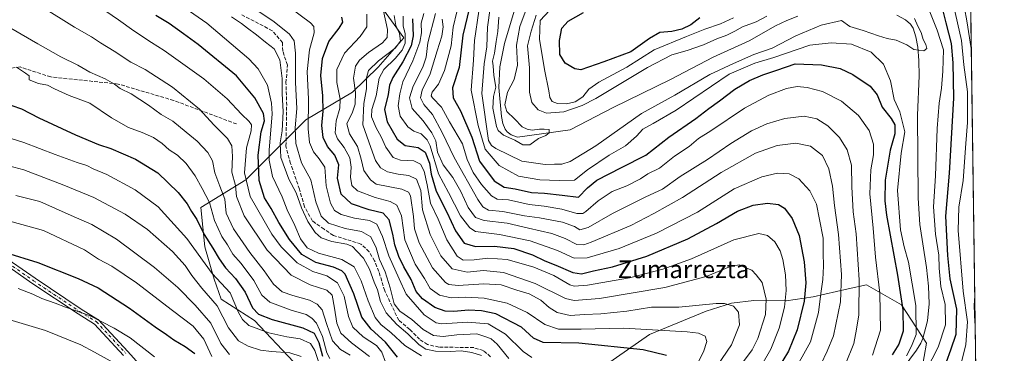
# Model space of a CAD drawing. Units: metres. Extents: x 593173 to 596594, y 4775337 to 4777698.
# Drawn here: x 596149 to 596594, y 4776295 to 4776446 of the extents above; entities that cross this region are included whole.
import ezdxf
from ezdxf.enums import TextEntityAlignment as Align

# ---------------------------------------------------------------- set-up
doc = ezdxf.new("R2010")
doc.units = ezdxf.units.M
doc.header["$MEASUREMENT"] = 0
doc.linetypes.add('DGN Style 3', pattern=[2.307223458686699, 1.648016756204785, -0.6592067024819142])
doc.linetypes.add('DGN Style 4', pattern=[2.6384748266838614, 1.318413404963828, -0.6592067024819142, 0.001648016756204785, -0.6592067024819142])
for name, color, linetype, lineweight in [('Arbolado forestal CxS', 92, 'Continuous', 0), ('Camino Cxs', 7, 'Continuous', 0), ('Camino eje', 30, 'DGN Style 4', 13), ('Comarca CxS', 21, 'Continuous', 0), ('Comunidad Autónoma CxS', 142, 'Continuous', 0), ('Corriente artificial lineal', 4, 'DGN Style 3', 13), ('Corriente natural lineal', 142, 'Continuous', 13), ('Curva de nivel maestra', 30, 'Continuous', 30), ('Curva de nivel normal', 30, 'Continuous', 0), ('Municipio CxS', 4, 'Continuous', 0), ('Provincia CxS', 1, 'Continuous', 0), ('Senda', 7, 'DGN Style 3', 0), ('Texto cartográfico', 7, 'Continuous', 0)]:
    doc.layers.add(name, color=color, linetype=linetype, lineweight=lineweight)
doc.styles.add('Style-Arial', font='txt')

# ---------------------------------------------------------------- blocks, each defined once
blk = doc.blocks.new('*U15')
at = {"layer": 'Camino Cxs', "color": 7, "linetype": 'Continuous', "lineweight": 0}
for points in [[(596140.2182999998, 4776340.337300001, 498.545299999998), (596156.4139, 4776329.099300001, 493.5400999999983), (596177.2175000003, 4776315.2303, 492.1420000000071), (596184.8015000002, 4776310.6141, 492.7492999999959), (596184.9612999996, 4776310.499500001, 492.6386000000057), (596185.0780999997, 4776310.388300001, 492.5267000000022), (596198.3063000003, 4776296.144500001, 500.1110999999946), (596225.1514999997, 4776266.1415, 500.6484999999957)], [(596196.3849, 4776294.392899999, 500.6425000000018), (596183.2955, 4776308.4869, 490.1046999999963), (596175.8428999997, 4776313.0233, 489.8469999999944), (596175.7975000005, 4776313.052100001, 489.8337000000029), (596154.9515000005, 4776326.9495, 494.1358000000037), (596138.7893000003, 4776338.164100001, 498.4124000000011)]]:
    blk.add_polyline3d(points, dxfattribs=at)

msp = doc.modelspace()

# ---------------------------------------------------------------- linework, layer by layer
at = {"layer": 'Arbolado forestal CxS', "color": 92, "linetype": 'Continuous', "lineweight": 0, "extrusion": (0.001391567517031159, -0.09791834838573871, 0.9951934789724333), "elevation": -466484.828640855, "flags": 128}
msp.add_lwpolyline([(664392.1704165373, 4744651.716076371), (664392.1704165374, 4744417.544595999)], dxfattribs=at)
at = {"layer": 'Arbolado forestal CxS', "color": 92, "linetype": 'Continuous', "lineweight": 0}
for points in [[(596577.7775999998, 4776514.636700001, 406.4805999999954), (596581.4653000003, 4776255.155200001, 369.7817000000068)], [(596300.5314999997, 4776468.301100001, 386.3151999999973), (596322.8400999998, 4776437.428500001, 382.1088000000018), (596311.2418999998, 4776424.2235, 385.2333000000072), (596299.6741000004, 4776412.929099999, 391.1836000000039), (596278.5938999997, 4776400.494700001, 407.1260000000038), (596251.5919000005, 4776373.503500001, 430.2932000000001), (596231.1442999998, 4776361.0613, 447.5194000000047), (596233.0421000002, 4776343.352499999, 451.8592999999965), (596237.2887000004, 4776328.6843, 454.8815999999933), (596240.3431000002, 4776319.750499999, 457.7832000000053), (596255.4436999997, 4776310.054500001, 451.9640000000073), (596272.9647000004, 4776291.431500001, 461.4755000000005)], [(596272.9647000004, 4776291.431500001, 461.4755000000005), (596255.4436999997, 4776310.054500001, 451.9640000000073), (596240.3431000002, 4776319.750499999, 457.7832000000053), (596237.2887000004, 4776328.6843, 454.8815999999933), (596233.0421000002, 4776343.352499999, 451.8592999999965), (596231.1442999998, 4776361.0613, 447.5194000000047), (596251.5919000005, 4776373.503500001, 430.2932000000001), (596278.5938999997, 4776400.494700001, 407.1260000000038), (596299.6741000004, 4776412.929099999, 391.1836000000039), (596311.2418999998, 4776424.2235, 385.2333000000072), (596322.8400999998, 4776437.428500001, 382.1088000000018), (596300.5314999997, 4776468.301100001, 386.3151999999973)], [(596300.5314999997, 4776468.301100001, 386.3151999999973), (596322.8400999998, 4776437.428500001, 382.1088000000018), (596311.2418999998, 4776424.2235, 385.2333000000072), (596299.6741000004, 4776412.929099999, 391.1836000000039), (596278.5938999997, 4776400.494700001, 407.1260000000038), (596251.5919000005, 4776373.503500001, 430.2932000000001), (596231.1442999998, 4776361.0613, 447.5194000000047), (596233.0421000002, 4776343.352499999, 451.8592999999965), (596237.2887000004, 4776328.6843, 454.8815999999933), (596240.3431000002, 4776319.750499999, 457.7832000000053), (596255.4436999997, 4776310.054500001, 451.9640000000073), (596272.9647000004, 4776291.431500001, 461.4755000000005), (596281.0267000003, 4776277.358700001, 466.655899999998), (596280.8857000005, 4776264.691299999, 473.1144000000059), (596278.8258999997, 4776255.128500001, 478.5543999999937)], [(596300.5314999997, 4776468.301100001, 386.3151999999973), (596322.8400999998, 4776437.428500001, 382.1088000000018), (596311.2418999998, 4776424.2235, 385.2333000000072), (596299.6741000004, 4776412.929099999, 391.1836000000039), (596278.5938999997, 4776400.494700001, 407.1260000000038), (596251.5919000005, 4776373.503500001, 430.2932000000001), (596231.1442999998, 4776361.0613, 447.5194000000047), (596233.0421000002, 4776343.352499999, 451.8592999999965), (596237.2887000004, 4776328.6843, 454.8815999999933), (596240.3431000002, 4776319.750499999, 457.7832000000053), (596255.4436999997, 4776310.054500001, 451.9640000000073), (596272.9647000004, 4776291.431500001, 461.4755000000005), (596281.0267000003, 4776277.358700001, 466.655899999998), (596280.8857000005, 4776264.691299999, 473.1144000000059), (596278.8258999997, 4776255.128500001, 478.5543999999937)], [(596549.3066999996, 4776278.803099999, 343.6781000000047), (596556.5865000002, 4776287.8123, 343.1284000000014), (596558.6514999997, 4776299.871300001, 343.0148999999947), (596547.4590999996, 4776317.155099999, 350.4584999999934), (596531.7149, 4776326.222100001, 358.7146000000066), (596523.3855, 4776324.338500001, 363.6549999999988), (596507.5264999997, 4776320.7545, 373.1462000000029), (596495.4457, 4776318.974500001, 380.5776999999944), (596480.8510999996, 4776319.1273, 387.1377000000066), (596470.6819000002, 4776317.963099999, 389.2030999999988), (596459.2100999998, 4776314.2689, 390.4844000000012), (596433.6848999998, 4776303.728700001, 395.6493999999948), (596413.8278999999, 4776289.949899999, 404.9302000000025), (596399.0220999997, 4776274.209899999, 414.8393999999971), (596382.3799000002, 4776263.577500001, 422.9287999999942), (596361.9556999998, 4776254.889900001, 431.5801999999967), (596347.9885, 4776254.4013, 437.0264000000025), (596322.7770999996, 4776267.382900001, 447.5446999999986), (596306.9309, 4776268.8213, 449.5671000000002), (596278.8258999997, 4776255.128500001, 478.5543999999937)], [(596413.8278999999, 4776289.949899999, 404.9302000000025), (596433.6848999998, 4776303.728700001, 395.6493999999948), (596459.2100999998, 4776314.2689, 390.4844000000012), (596470.6819000002, 4776317.963099999, 389.2030999999988), (596480.8510999996, 4776319.1273, 387.1377000000066), (596495.4457, 4776318.974500001, 380.5776999999944), (596507.5264999997, 4776320.7545, 373.1462000000029), (596523.3855, 4776324.338500001, 363.6549999999988), (596531.7149, 4776326.222100001, 358.7146000000066), (596547.4590999996, 4776317.155099999, 350.4584999999934), (596558.6514999997, 4776299.871300001, 343.0148999999947), (596556.5865000002, 4776287.8123, 343.1284000000014)], [(596556.5865000002, 4776287.8123, 343.1284000000014), (596558.6514999997, 4776299.871300001, 343.0148999999947), (596547.4590999996, 4776317.155099999, 350.4584999999934), (596531.7149, 4776326.222100001, 358.7146000000066), (596523.3855, 4776324.338500001, 363.6549999999988), (596507.5264999997, 4776320.7545, 373.1462000000029), (596495.4457, 4776318.974500001, 380.5776999999944), (596480.8510999996, 4776319.1273, 387.1377000000066), (596470.6819000002, 4776317.963099999, 389.2030999999988), (596459.2100999998, 4776314.2689, 390.4844000000012), (596433.6848999998, 4776303.728700001, 395.6493999999948), (596413.8278999999, 4776289.949899999, 404.9302000000025)]]:
    msp.add_polyline3d(points, dxfattribs=at)
at = {"layer": 'Camino Cxs', "color": 7, "linetype": 'Continuous', "lineweight": 0}
for points in [[(596196.3849, 4776294.392899999, 500.6425000000018), (596183.2955, 4776308.4869, 490.1046999999963), (596175.8428999997, 4776313.0233, 489.8469999999944), (596175.7975000005, 4776313.052100001, 489.8337000000029), (596154.9515000005, 4776326.9495, 494.1358000000037), (596138.7893000003, 4776338.164100001, 498.4124000000011)], [(596140.2182999998, 4776340.337300001, 498.545299999998), (596156.4139, 4776329.099300001, 493.5400999999983), (596177.2175000003, 4776315.2303, 492.1420000000071), (596184.8015000002, 4776310.6141, 492.7492999999959), (596184.9612999996, 4776310.499500001, 492.6386000000057), (596185.0780999997, 4776310.388300001, 492.5267000000022), (596198.3063000003, 4776296.144500001, 500.1110999999946), (596225.1514999997, 4776266.1415, 500.6484999999957)]]:
    msp.add_polyline3d(points, dxfattribs=at)
at = {"layer": 'Camino eje', "color": 30, "linetype": 'DGN Style 4', "lineweight": 13}
msp.add_polyline3d([(596139.4770999998, 4776339.269099999, 498.5188999999955), (596155.6826999999, 4776328.024300001, 493.7945999999939), (596176.5186999999, 4776314.1337, 490.9600000000065), (596184.1255000001, 4776309.503500001, 491.3917999999976), (596197.3457000004, 4776295.2686, 500.695200000002)], dxfattribs=at)
at = {"layer": 'Comarca CxS', "color": 21, "linetype": 'Continuous', "lineweight": 0, "flags": 128}
msp.add_lwpolyline([(595197.8920583979, 4777679.010040824), (596491.8587867358, 4777697.027787309), (596560.9600007412, 4777697.989982185), (596562.795630501, 4777568.827635973), (596593.8400007406, 4775384.419982209), (595515.4512087646, 4775369.396314808), (593440.3045822945, 4775340.486228805)], dxfattribs=at)
at = {"layer": 'Comunidad Autónoma CxS', "color": 142, "linetype": 'Continuous', "lineweight": 0, "flags": 128}
msp.add_lwpolyline([(593440.3045822945, 4775340.486228805), (593204.4200007145, 4775337.199982208), (593172.670000716, 4777650.809982185), (593439.3045016375, 4777654.522715084), (595197.8920583979, 4777679.010040824), (596491.8587867358, 4777697.027787309), (596560.9600007412, 4777697.989982185), (596562.795630501, 4777568.827635973), (596593.8400007406, 4775384.419982209), (595515.4512087646, 4775369.396314808)], close=True, dxfattribs=at)
at = {"layer": 'Corriente artificial lineal', "color": 4, "linetype": 'DGN Style 3', "lineweight": 13}
msp.add_polyline3d([(596361.9801000003, 4776293.790100001, 412.8089999999939), (596358.7301000003, 4776296.540100001, 412.6778000000049), (596354.3601000002, 4776297.870100001, 412.4075000000012), (596338.7006999999, 4776298.1141, 411.3977000000014), (596333.4619000005, 4776299.225299999, 412.0025000000023), (596329.9693, 4776301.606500001, 412.3702000000048), (596325.5242999997, 4776306.0515, 411.670100000003), (596320.5401, 4776310.1801, 411.811600000001), (596314.1901000004, 4776323.460100001, 412.6459000000032), (596311.5701000001, 4776332.190099999, 412.0862999999954), (596309.6501000002, 4776336.950099999, 412.4744999999967), (596307.1501000002, 4776341.0801, 412.664300000004), (596303.5000999998, 4776344.540100001, 411.6379000000015), (596291.0201000003, 4776348.450099999, 411.1848000000027), (596286.8701, 4776351.200099999, 411.3579000000027), (596281.5900999998, 4776354.880100001, 413.0093999999954), (596277.9600999998, 4776361.370100001, 414.3604999999953), (596275.7200999996, 4776369.280099999, 413.6965000000055), (596271.7081000004, 4776380.822899999, 412.8932000000059), (596269.6442999998, 4776388.601700001, 413.8429999999935), (596269.9617, 4776407.0167, 413.8413), (596269.6442999998, 4776417.176700001, 413.5065999999933), (596270.2966999998, 4776425.174500001, 412.9542999999976), (596268.2001, 4776431.420100001, 413.0071000000025), (596268.0566999996, 4776435.274300001, 411.9401000000071), (596263.4530999997, 4776440.671900001, 411.110400000005), (596249.6300999997, 4776447.780099999, 412.1689999999944)], dxfattribs=at)
at = {"layer": 'Corriente natural lineal', "color": 142, "linetype": 'Continuous', "lineweight": 13}
for points in [[(596500.6401000004, 4776447.1601, 337.9407000000065), (596495.6401000004, 4776445.300100001, 338.3984999999957), (596490.5301000001, 4776442.9001, 337.8994999999995), (596478.7329000002, 4776436.1227, 337.5207999999984), (596462.4106999999, 4776428.801700001, 336.6367000000027), (596443.1205000002, 4776418.740300001, 336.0565999999963), (596417.2896999996, 4776406.089299999, 335.9856), (596397.8520999998, 4776395.9933, 335.4014000000025), (596374.1700999998, 4776392.7401, 334.6797999999981), (596371.2301000003, 4776393.7601, 334.6306000000041), (596369.4501, 4776395.0801, 334.5632000000041), (596368.5301000001, 4776396.340100001, 334.4293000000035), (596367.5201000003, 4776398.840100001, 334.2553000000044), (596366.8501000004, 4776402.050100001, 334.321100000001), (596365.7701000003, 4776415.090100001, 334.2258000000002), (596366.1300999997, 4776424.4001, 334.8145999999979), (596368.2600999996, 4776434.940099999, 333.5619000000006), (596372.5701000001, 4776449.470100001, 333.274900000004)], [(596545.6201, 4776285.1601, 344.7459999999992), (596554.2801000001, 4776296.780099999, 344.3901999999944), (596556.1501000002, 4776299.8101, 343.9486000000034), (596557.0800999999, 4776301.9801, 343.5552000000025), (596559.1101000002, 4776309.9901, 342.9970999999932), (596559.8800999997, 4776317.600099999, 342.645399999994), (596559.6501000002, 4776325.5701, 342.1674000000057), (596558.7500999998, 4776333.9101, 341.5890999999974), (596555.7301000003, 4776353.350099999, 341.6408999999985), (596554.8901000004, 4776365.2401, 341.232999999993), (596554.7100999998, 4776402.550100001, 340.7403000000049), (596555.3901000004, 4776420.280099999, 340.3957999999984), (596555.3300999999, 4776427.1801, 339.9562000000006), (596554.7600999996, 4776433.220100001, 339.6872000000003), (596553.9301000005, 4776437.880100001, 339.7789000000048), (596552.7600999996, 4776441.7301, 339.897299999997), (596551.5100999996, 4776443.6601, 340.0939999999973), (596549.2401000002, 4776445.5601, 340.2121999999945), (596545.3901000004, 4776447.6601, 340.0491999999941)]]:
    msp.add_polyline3d(points, dxfattribs=at)
at = {"layer": 'Curva de nivel maestra', "color": 30, "linetype": 'Continuous', "lineweight": 30, "flags": 128}
for points, elevation in [([(596352.4500000002, 4776451.0701), (596349.4800000006, 4776438.620100001), (596347.8799999999, 4776424.100099999), (596344.7699999996, 4776414.860099999), (596345.04, 4776410.4801), (596348.4600000001, 4776404.5001), (596353.5599999996, 4776392.720100001), (596356.9800000006, 4776381.860099999), (596363.5599999996, 4776373.0101), (596368.0899999999, 4776370.2301), (596373.1399999997, 4776369.360099999), (596380.5199999996, 4776367.8301), (596386.3600000005, 4776367.520099999), (596394.2800000003, 4776366.530099999), (596401.6600000003, 4776365.7301), (596405.6799999997, 4776369.8201), (596409.9299999997, 4776373.360099999), (596421.0199999996, 4776379.100099999), (596432.0599999996, 4776384.620100001), (596442.3799999999, 4776392.6801), (596454.5599999996, 4776401.100099999), (596460.4699999997, 4776405.6601), (596465.3300000001, 4776409.090100001), (596472.2199999997, 4776414.270099999), (596478.7999999998, 4776418.280099999), (596484.8600000005, 4776420.800100001), (596491.1600000003, 4776422.920100001), (596499.3799999999, 4776425.670100001), (596511.3700000001, 4776425.3101), (596519.7300000006, 4776423.600099999), (596525.4500000002, 4776420.9301), (596533.29, 4776415.610099999), (596536.4199999999, 4776411.840100001), (596538.6699999999, 4776406.2601), (596542.79, 4776401.120100001), (596544.4800000006, 4776398.190099999), (596544.3799999999, 4776394.1801), (596542.3200000003, 4776386.8201), (596540.0999999996, 4776373.350099999), (596539.8799999999, 4776364.050100001), (596540.6500000004, 4776357.5601), (596545.7100000001, 4776330.5101), (596548.0800000001, 4776314.850099999), (596548.1500000004, 4776305.3301), (596546.2599999999, 4776299.440099999), (596543.2699999996, 4776294.6801)], 350.0000000000001), ([(596456.4000000004, 4776446.4801), (596452.4000000004, 4776443.360099999), (596448.3499999996, 4776441.360099999), (596443.79, 4776440.360099999), (596438.4299999997, 4776439.8101), (596433.6600000003, 4776437.1801), (596425.3399999999, 4776431.200099999), (596413.0599999996, 4776426.630100001), (596402.7800000003, 4776423.090100001), (596399.9500000002, 4776423.540100001), (596395.6600000003, 4776426.100099999), (596393.3099999996, 4776430.0001), (596393.0599999996, 4776436.3101), (596394.2100000001, 4776441.850099999), (596396.9800000006, 4776445.020099999), (596403.9800000006, 4776448.8101)], 350.0000000000001), ([(596565.7699999996, 4776286.020099999), (596569.6600000003, 4776296.870100001), (596572.1799999997, 4776303.880100001), (596572.4400000004, 4776315.200099999), (596569.3600000005, 4776328.9301), (596568.3700000001, 4776339.450099999), (596567.3799999999, 4776357.030099999), (596569.0800000001, 4776376.5001), (596571.1299999999, 4776410.2501), (596570.7300000006, 4776426.140100001), (596570.0599999996, 4776434.860099999), (596567.5800000001, 4776444.190099999), (596565.79, 4776451.470100001)], 350.0000000000001), ([(596320, 4776293.550100001), (596314.6200000001, 4776300.3101), (596308.0700000003, 4776306.130100001), (596303.9299999997, 4776311.590100001), (596300.2699999996, 4776322.0801), (596296.3099999996, 4776330.9001), (596294.8499999996, 4776332.4301), (596291.0700000003, 4776334.050100001), (596283.0700000003, 4776336.190099999), (596276.8499999996, 4776339.770099999), (596271.2199999997, 4776346.610099999), (596266.3499999996, 4776354.290100001), (596262.9600000001, 4776360.5801), (596259.9100000003, 4776365.290100001), (596257.5800000001, 4776373.200099999), (596257.1500000004, 4776384.530099999), (596258.4500000002, 4776395.1501), (596259.9000000004, 4776400.0001), (596259.4900000002, 4776403.370100001), (596255.6399999997, 4776410.4801), (596247.2699999996, 4776420.3101), (596230.0599999996, 4776434.5101), (596223.3600000005, 4776439.300100001), (596216.8700000001, 4776443.950099999), (596210.8700000001, 4776447.5001)], 425), ([(596441.4400000004, 4776294.350099999), (596430.8300000001, 4776296.9301), (596401.7400000002, 4776299.860099999), (596385.75, 4776300.200099999), (596381.3099999996, 4776302.170100001), (596375.9600000001, 4776307.030099999), (596364.2999999998, 4776313.120100001), (596357.9199999999, 4776314.470100001), (596352.04, 4776314.780099999), (596345.3300000001, 4776314.120100001), (596341.5499999998, 4776314.2301), (596336.8600000005, 4776315.950099999), (596331.2100000001, 4776319.860099999), (596328.4100000003, 4776323.1801), (596326.1399999997, 4776328.5801), (596322.8700000001, 4776334.2401), (596320.54, 4776338.970100001), (596318.7000000002, 4776344.1501), (596317.9000000004, 4776349.050100001), (596316.2599999999, 4776355.5001), (596313.5499999998, 4776358.390100001), (596307.1799999997, 4776359.970100001), (596299.2300000006, 4776362.700099999), (596294.5800000001, 4776367.050100001), (596292.9400000004, 4776374.1601), (596293.4500000002, 4776380.200099999), (596291.6799999997, 4776384.530099999), (596288.4400000004, 4776388.5001), (596286.4199999999, 4776392.5801), (596285.8600000005, 4776397.940099999), (596286.4100000003, 4776404.380100001), (596286.2199999997, 4776411.300100001), (596285.4000000004, 4776420.5101), (596286.0800000001, 4776428.130100001), (596288.9699999997, 4776435.8201), (596293.5899999999, 4776441.8301), (596295.3200000003, 4776444.530099999), (596294.8899999997, 4776446.770099999)], 400.0000000000001), ([(596326.79, 4776445.9801), (596326.9699999997, 4776438.4101), (596326.0899999999, 4776433.860099999), (596322.3600000005, 4776426.710100001), (596317.8200000003, 4776419.5601), (596316.4199999999, 4776416.190099999), (596315.79, 4776411.850099999), (596314.0800000001, 4776405.200099999), (596315.2999999998, 4776399.540100001), (596319.79, 4776391.780099999), (596323.4900000002, 4776388.9101), (596329.29, 4776388.0701), (596332.4600000001, 4776385.920100001), (596334.3600000005, 4776381.050100001), (596335.2400000002, 4776375.960100001), (596337.4600000001, 4776368.420100001), (596342.2800000003, 4776358.840100001), (596346.0899999999, 4776350.4901), (596350.0700000003, 4776344.950099999), (596355.2400000002, 4776343.380100001), (596363.6799999997, 4776343.600099999), (596372.5, 4776342.4801), (596380.8499999996, 4776339.690099999), (596386.4000000004, 4776337.030099999), (596391.4400000004, 4776335.040100001), (596399.0800000001, 4776331.720100001), (596403.0499999998, 4776331.130100001), (596408.4699999997, 4776332.4301), (596417, 4776334.2601), (596432.4900000002, 4776339.1501), (596450.9600000001, 4776346.840100001), (596463.9900000002, 4776353.770099999), (596473.4100000003, 4776359.380100001), (596480.4600000001, 4776362.0601), (596486.9500000002, 4776363.0101), (596491.8700000001, 4776362.4101), (596494.7100000001, 4776360.7501), (596498.1200000001, 4776356.0701), (596501.2400000002, 4776348.370100001), (596503.4400000004, 4776336.550100001), (596504.2699999996, 4776327.0801), (596503.4699999997, 4776318.8101), (596500.2999999998, 4776305.8201), (596496.3799999999, 4776296.210100001), (596488.8399999999, 4776283.720100001)], 375), ([(596141.6200000001, 4776408.4001), (596150.2599999999, 4776405.530099999), (596158.0599999996, 4776401.470100001), (596174.5999999996, 4776393.700099999), (596185.0999999996, 4776389.4301), (596190.5199999996, 4776387.640100001), (596201.7599999999, 4776382.720100001), (596211.7800000003, 4776376.5601), (596220.9199999999, 4776367.700099999), (596225, 4776362.620100001), (596227, 4776359.200099999), (596229.3399999999, 4776355.620100001), (596232.7800000003, 4776348.860099999), (596236.6200000001, 4776342.710100001), (596239.4600000001, 4776337.8301), (596242.4000000004, 4776333.850099999), (596246.9299999997, 4776329.040100001), (596251.2100000001, 4776322.9101), (596254.5999999996, 4776315.7501), (596257.1799999997, 4776312.880100001), (596263.4699999997, 4776310.590100001), (596277.2999999998, 4776306.800100001), (596282.3799999999, 4776304.340100001), (596284.4000000004, 4776300.220100001), (596286.0499999998, 4776294.0701)], 450), ([(596143.0899999999, 4776340.7601), (596157.6100000005, 4776336.170100001), (596175.9000000004, 4776329.0001), (596184.9199999999, 4776324.7401), (596199.0499999998, 4776315.640100001), (596210.6500000004, 4776307.200099999), (596215.7000000002, 4776303.8301), (596218.9900000002, 4776301.4001), (596224.1699999999, 4776298.4101), (596228.4699999997, 4776295.2401)], 475)]:
    msp.add_lwpolyline(points, dxfattribs=dict(at, elevation=elevation))
at = {"layer": 'Curva de nivel normal', "color": 30, "linetype": 'Continuous', "lineweight": 0, "flags": 128}
for points, elevation in [([(596471.5700000003, 4776446.460000001), (596465.7800000003, 4776443.810000001), (596458.7300000006, 4776441.32), (596450.4000000004, 4776438.02), (596435.7400000002, 4776432.060000001), (596423.4199999999, 4776424.16), (596410.7999999998, 4776417.449999999), (596406.3099999996, 4776414.27), (596403.5800000001, 4776410.880000001), (596400.1600000003, 4776408.680000001), (596396.2599999999, 4776407.720000001), (596392.1299999999, 4776407.859999999), (596389.7999999998, 4776408.730000001), (596388.7100000001, 4776410.550000001), (596388.3200000003, 4776413.640000001), (596386.3399999999, 4776423.220000001), (596384.0700000003, 4776436.82), (596384.4100000003, 4776445.210000001), (596392.6699999999, 4776454.130000001)], 345), ([(596307.3200000003, 4776293.939999999), (596299.2199999997, 4776300.060000001), (596294.3300000001, 4776304.449999999), (596292.5300000003, 4776308.869999999), (596291.6100000005, 4776315.67), (596290.4400000004, 4776321.560000001), (596288.1299999999, 4776323.83), (596280.5899999999, 4776326.15), (596271.9100000003, 4776330.58), (596261.1699999999, 4776341.74), (596250.7100000001, 4776357.24), (596247.2999999998, 4776365.960000001), (596246.79, 4776370.859999999), (596245.2199999997, 4776376.859999999), (596245.4400000004, 4776384), (596245.1799999997, 4776388.850000001), (596243.2100000001, 4776392.100000001), (596237.0099999999, 4776398.26), (596230.5999999996, 4776405.34), (596218.3899999997, 4776415.17), (596206.1100000005, 4776423.220000001), (596199.6399999997, 4776426.460000001), (596192.0899999999, 4776431.369999999), (596185.8899999997, 4776435.220000001), (596181.9000000004, 4776437.9), (596174.1900000004, 4776442.199999999), (596158.9600000001, 4776451.730000001)], 435), ([(596314.5599999996, 4776291.27), (596312.9299999997, 4776295.880000001), (596310.54, 4776298.859999999), (596304.4199999999, 4776302.66), (596299.75, 4776307.039999999), (596297.7999999998, 4776311.930000001), (596295.9000000004, 4776321.109999999), (596292.9100000003, 4776327.029999999), (596288.0999999996, 4776330.220000001), (596281.7800000003, 4776332.230000001), (596274.7599999999, 4776336.140000001), (596267.4000000004, 4776343.26), (596263.2100000001, 4776348.930000001), (596253.5, 4776365.980000001), (596250.9299999997, 4776376.65), (596251.7999999998, 4776387.859999999), (596253.9400000004, 4776395.49), (596254.1399999997, 4776398.24), (596252.9800000006, 4776399.810000001), (596249.6399999997, 4776403.109999999), (596243.0700000003, 4776409.939999999), (596232.6100000005, 4776419.02), (596214.7300000006, 4776431.800000001), (596209.0099999999, 4776435.33), (596200.9600000001, 4776440.539999999), (596194, 4776445.539999999), (596185.9000000004, 4776451.060000001)], 430), ([(596224.2100000001, 4776450.859999999), (596233.9400000004, 4776444.02), (596252.8399999999, 4776428.050000001), (596257.0199999996, 4776423.51), (596261.2599999999, 4776416.109999999), (596263.1500000004, 4776408.07), (596263.3600000005, 4776403.24), (596262.0599999996, 4776386.850000001), (596262.0700000003, 4776382.359999999), (596263.5499999998, 4776375), (596267.9299999997, 4776365.84), (596270.2199999997, 4776359.92), (596273.5899999999, 4776352.859999999), (596276.2400000002, 4776346.859999999), (596279.2599999999, 4776342.880000001), (596284.2699999996, 4776340.4), (596294.7999999998, 4776337.539999999), (596300.4699999997, 4776334.210000001), (596303.6399999997, 4776327.949999999), (596306.7400000002, 4776318.99), (596309.9500000002, 4776311.49), (596312.4800000006, 4776308.25), (596317.0999999996, 4776304.480000001), (596323.3200000003, 4776298.84), (596330.8399999999, 4776294.100000001)], 420), ([(596370.1600000003, 4776293.01), (596365.0300000003, 4776299.480000001), (596362.3200000003, 4776301.800000001), (596359.8099999996, 4776302.76), (596355.8399999999, 4776304.060000001), (596346.6900000004, 4776303.66), (596340.5999999996, 4776302.880000001), (596336.2699999996, 4776303.380000001), (596331.5300000003, 4776306.060000001), (596326.3799999999, 4776310.51), (596321.0999999996, 4776314.26), (596318.4800000006, 4776317.609999999), (596316.7000000002, 4776324.82), (596314.3399999999, 4776332.09), (596311.7800000003, 4776337.560000001), (596310.4199999999, 4776342.880000001), (596307.9400000004, 4776347.720000001), (596303.6900000004, 4776350.24), (596296.2999999998, 4776351.550000001), (596288.8499999996, 4776353.869999999), (596285.5899999999, 4776357.09), (596283.1699999999, 4776363.529999999), (596280.8099999996, 4776373.529999999), (596276.7100000001, 4776381.199999999), (596274.0800000001, 4776389.859999999), (596273.7599999999, 4776396.960000001), (596274.5300000003, 4776405.59), (596273.9400000004, 4776417.289999999), (596273.9100000003, 4776430.52), (596273.3300000001, 4776436.15), (596271.2800000003, 4776439.08), (596264.25, 4776444.730000001), (596254.6799999997, 4776451.08)], 410), ([(596271.3399999999, 4776451.109999999), (596280.7400000002, 4776444.180000001), (596282.1900000004, 4776442.600000001), (596282.3300000001, 4776439.77), (596280.2300000006, 4776432.01), (596279.1299999999, 4776422.24), (596279.8600000005, 4776409.789999999), (596279.7100000001, 4776396.449999999), (596280.2800000003, 4776390.220000001), (596282.0099999999, 4776386.16), (596284.5599999996, 4776382.880000001), (596287.1600000003, 4776379.220000001), (596287.79, 4776370.77), (596289.6900000004, 4776363), (596291.5599999996, 4776359.680000001), (596294.5, 4776357.859999999), (596300.6399999997, 4776356.130000001), (596307.4100000003, 4776355.180000001), (596310.5999999996, 4776353.539999999), (596313.2199999997, 4776347.960000001), (596316.0599999996, 4776339.26), (596320.75, 4776328.869999999), (596323.9500000002, 4776321.939999999), (596332.0800000001, 4776312.600000001), (596337.3799999999, 4776309), (596340.0300000003, 4776308.640000001), (596351.5099999999, 4776309.380000001), (596360.8200000003, 4776308.539999999), (596368.75, 4776303.859999999), (596376.7000000002, 4776296.050000001), (596380.6399999997, 4776293.380000001)], 405.0000000000001), ([(596450.9500000002, 4776282.27), (596458.04, 4776296.039999999), (596459.5999999996, 4776300.640000001), (596458.8200000003, 4776303.060000001), (596455.7599999999, 4776304.380000001), (596450.7800000003, 4776305.02), (596422.04, 4776306.640000001), (596402.9000000004, 4776306.140000001), (596392.6799999997, 4776306.140000001), (596386.54, 4776308.27), (596378.4900000002, 4776313.730000001), (596369.5, 4776317.92), (596359.0599999996, 4776320.220000001), (596350.8099999996, 4776320.600000001), (596344.1399999997, 4776320.26), (596339, 4776321.460000001), (596334.7199999997, 4776324.51), (596332.1500000004, 4776328.939999999), (596328.0199999996, 4776335.480000001), (596323.2999999998, 4776346.439999999), (596321.8200000003, 4776357.180000001), (596319.6200000001, 4776362.060000001), (596316.7199999997, 4776363.76), (596309.9400000004, 4776365.539999999), (596301.9000000004, 4776368.560000001), (596299.4100000003, 4776370.930000001), (596298.8099999996, 4776374.680000001), (596299.0999999996, 4776379.199999999), (596298.5199999996, 4776383.310000001), (596295.9699999997, 4776388.09), (596292.8600000005, 4776391.980000001), (596291.9100000003, 4776394.699999999), (596292.2400000002, 4776400.02), (596294.0199999996, 4776405.779999999), (596294.1299999999, 4776409.810000001), (596292.5199999996, 4776417.33), (596292.5899999999, 4776423.140000001), (596296.0599999996, 4776430.59), (596303.1699999999, 4776438.02), (596306.1100000005, 4776442.439999999), (596306.1900000004, 4776448.060000001)], 395), ([(596462, 4776286.4), (596470.7400000002, 4776299.16), (596474.3799999999, 4776308.199999999), (596473.8700000001, 4776313.869999999), (596471.6600000003, 4776316.58), (596467.6200000001, 4776317.720000001), (596463.8600000005, 4776317.789999999), (596446.9600000001, 4776316.119999999), (596434.6600000003, 4776316.119999999), (596423.5199999996, 4776314.359999999), (596411.6799999997, 4776313.050000001), (596404.3099999996, 4776312.779999999), (596397.8600000005, 4776312.380000001), (596392.0199999996, 4776313.680000001), (596388.3799999999, 4776316), (596384.7199999997, 4776319.230000001), (596379.4500000002, 4776322.130000001), (596373.8899999997, 4776323.779999999), (596366.7599999999, 4776326.100000001), (596358.9199999999, 4776326.66), (596347.3899999997, 4776325.92), (596343.1399999997, 4776326.289999999), (596341.6200000001, 4776327.16), (596335.7199999997, 4776333.810000001), (596329.7000000002, 4776345.02), (596327.6299999999, 4776351.359999999), (596327.2400000002, 4776357.02), (596325.7699999996, 4776366.220000001), (596324.9500000002, 4776367.960000001), (596321.9900000002, 4776369.289999999), (596310.4100000003, 4776371.51), (596307.7199999997, 4776373.49), (596304.7999999998, 4776377.680000001), (596303.6500000004, 4776382.800000001), (596301.8899999997, 4776388.529999999), (596298.3399999999, 4776394.16), (596297.1399999997, 4776398.720000001), (596299.6399999997, 4776403.9), (596300.8499999996, 4776407.49), (596301.0099999999, 4776412.779999999), (596300.0800000001, 4776419.350000001), (596301.0700000003, 4776424.630000001), (596302.8300000001, 4776427.430000001), (596306.9500000002, 4776430.859999999), (596313.2000000002, 4776435.230000001), (596315.2999999998, 4776437.630000001), (596315.4199999999, 4776441.199999999), (596313.7000000002, 4776449.480000001)], 390), ([(596331.9299999997, 4776448.359999999), (596330.6299999999, 4776444.100000001), (596330.8700000001, 4776439.65), (596330.1100000005, 4776435.550000001), (596326.8700000001, 4776427.15), (596322.3700000001, 4776417.67), (596321.0700000003, 4776412.189999999), (596320.2999999998, 4776406.850000001), (596321.1900000004, 4776402.189999999), (596324.6399999997, 4776397.310000001), (596327.3600000005, 4776395.369999999), (596330.6699999999, 4776394.119999999), (596333.3499999996, 4776391.51), (596334.7000000002, 4776388.779999999), (596338.54, 4776376.180000001), (596342.9800000006, 4776367.730000001), (596348.4699999997, 4776357.310000001), (596352.6600000003, 4776351.850000001), (596355.2300000006, 4776350.230000001), (596365.9900000002, 4776348.83), (596379.8899999997, 4776346.01), (596392.2599999999, 4776341.57), (596399.7000000002, 4776338.25), (596405.6299999999, 4776338.27), (596419.9800000006, 4776342.5), (596436.9100000003, 4776349.4), (596455.3700000001, 4776358.930000001), (596471.9000000004, 4776369.350000001), (596484.3899999997, 4776374.869999999), (596491.5, 4776376.5), (596494.2000000002, 4776376.380000001), (596496.79, 4776376.16), (596501.0800000001, 4776373.880000001), (596506, 4776368.58), (596509.0499999998, 4776362.49), (596510.4000000004, 4776355.65), (596512.04, 4776347.140000001), (596512.0300000003, 4776340.529999999), (596512.2599999999, 4776334.539999999), (596511.9400000004, 4776328.529999999), (596510.9600000001, 4776322.220000001), (596509.9900000002, 4776313.619999999), (596506.3300000001, 4776300.550000001), (596498.2300000006, 4776285.859999999)], 369.9999999999999), ([(596511.04, 4776290.26), (596513.8799999999, 4776296.199999999), (596516.6799999997, 4776303.199999999), (596519.9000000004, 4776318.529999999), (596520.3799999999, 4776330.859999999), (596519.0300000003, 4776348.859999999), (596517.1500000004, 4776361.859999999), (596516.2400000002, 4776370.59), (596514.6500000004, 4776378.439999999), (596511.8099999996, 4776384.380000001), (596506.3899999997, 4776388.609999999), (596499.7999999998, 4776390.029999999), (596491.2800000003, 4776388.980000001), (596481.5599999996, 4776385.470000001), (596466.0499999998, 4776376.810000001), (596448.6200000001, 4776365.57), (596435.6200000001, 4776358.32), (596425.2699999996, 4776352.890000001), (596407.4000000004, 4776345.42), (596404.0300000003, 4776344.25), (596400.9000000004, 4776344.350000001), (596395.6600000003, 4776347.109999999), (596389.5999999996, 4776349.25), (596379.1699999999, 4776351.66), (596369.5199999996, 4776353.960000001), (596359.0499999998, 4776355.119999999), (596355.2300000006, 4776356.480000001), (596351.7999999998, 4776361.07), (596348.5, 4776368.199999999), (596344.9800000006, 4776374.470000001), (596340.5499999998, 4776380.180000001), (596338.0899999999, 4776385.880000001), (596337.2100000001, 4776390.99), (596335.4900000002, 4776394.609999999), (596331.5800000001, 4776400.02), (596326.6299999999, 4776405.630000001), (596325.3799999999, 4776410.4), (596327.04, 4776415.699999999), (596331.4699999997, 4776424.230000001), (596332.9000000004, 4776428.779999999), (596333.6500000004, 4776435.17), (596337.0999999996, 4776448.480000001)], 365), ([(596534.3600000005, 4776294.42), (596537.8899999997, 4776305.779999999), (596537.6299999999, 4776322.369999999), (596535.7599999999, 4776338.560000001), (596534.6399999997, 4776351.699999999), (596533.1799999997, 4776367.199999999), (596533.5899999999, 4776377.99), (596534.8399999999, 4776384.800000001), (596534.7699999996, 4776389.57), (596532.9199999999, 4776395.680000001), (596528.0300000003, 4776402.49), (596520.29, 4776408.859999999), (596511.8300000001, 4776413.210000001), (596504.9199999999, 4776415.119999999), (596500.4000000004, 4776415.49), (596495.6100000005, 4776414.600000001), (596487.5800000001, 4776411.59), (596476.6100000005, 4776405.76), (596461.3700000001, 4776395.600000001), (596455.8799999999, 4776392.02), (596451.5700000003, 4776388.529999999), (596445.0099999999, 4776384.119999999), (596438.1799999997, 4776378.800000001), (596432.9900000002, 4776376.109999999), (596429.5700000003, 4776373.960000001), (596423.4800000006, 4776370.82), (596416.9100000003, 4776368.17), (596410.4900000002, 4776364.029999999), (596404.9699999997, 4776359.130000001), (596403.6699999999, 4776358.369999999), (596400.9800000006, 4776358.369999999), (596394.1299999999, 4776360.25), (596386.2100000001, 4776361.539999999), (596379.3600000005, 4776362.32), (596370.0800000001, 4776364.42), (596364.9500000002, 4776364.779999999), (596362.4000000004, 4776366.199999999), (596357.8200000003, 4776371.34), (596354.0800000001, 4776376.699999999), (596351.4500000002, 4776382.57), (596349.3499999996, 4776389.699999999), (596343.4600000001, 4776399.57), (596339.7800000003, 4776406.220000001), (596335.7999999998, 4776410.470000001), (596335.2199999997, 4776411.350000001), (596335.6200000001, 4776412.930000001), (596338.4600000001, 4776416.619999999), (596341.2599999999, 4776422.66), (596344.1399999997, 4776433.84), (596345.04, 4776442.24), (596346.6900000004, 4776449.189999999)], 355), ([(596356.6200000001, 4776449.52), (596354.6600000003, 4776436.25), (596354.2100000001, 4776427.449999999), (596353.1799999997, 4776413.92), (596356.3799999999, 4776397.9), (596359.5499999998, 4776387.25), (596365.8700000001, 4776379.980000001), (596374.5999999996, 4776375.109999999), (596384.2199999997, 4776373.439999999), (596393, 4776373.180000001), (596399.8899999997, 4776373.27), (596405.7400000002, 4776377.939999999), (596415.5199999996, 4776384.65), (596422.8300000001, 4776388.84), (596427.8499999996, 4776393.140000001), (596430.7400000002, 4776396.350000001), (596435.4000000004, 4776398.789999999), (596445.7300000006, 4776404.880000001), (596469.7300000006, 4776421.15), (596481.3200000003, 4776426.039999999), (596489.8799999999, 4776428.550000001), (596506.0499999998, 4776434.17), (596515.7199999997, 4776435.220000001), (596524.9199999999, 4776434.67), (596533.7199999997, 4776431.050000001), (596539.3499999996, 4776425.52), (596542.5300000003, 4776418.07), (596544.2000000002, 4776409.680000001), (596546.6200000001, 4776404.180000001), (596549.0099999999, 4776395.140000001), (596547.2400000002, 4776385.41), (596545.6600000003, 4776368.699999999), (596546.9199999999, 4776350.99), (596548.5800000001, 4776343.279999999), (596550.6399999997, 4776336.390000001), (596553.9000000004, 4776316.789999999), (596554.0300000003, 4776303.730000001), (596552.0199999996, 4776298.5), (596549.6900000004, 4776294.199999999)], 345), ([(596361.8300000001, 4776450.800000001), (596360.5800000001, 4776442.189999999), (596360.3200000003, 4776433.32), (596359.0899999999, 4776425.730000001), (596358.0199999996, 4776412.350000001), (596361.0800000001, 4776391.230000001), (596362.4600000001, 4776388.930000001), (596364.4199999999, 4776387.560000001), (596376.1100000005, 4776381.92), (596386.5700000003, 4776380.359999999), (596390.7800000003, 4776380.529999999), (596394.0999999996, 4776380.5), (596397.8399999999, 4776381.779999999), (596409.4400000004, 4776388.800000001), (596430.0999999996, 4776403.350000001), (596445.1500000004, 4776411.680000001), (596460.8700000001, 4776420.869999999), (596471.6600000003, 4776425.92), (596480.8600000005, 4776429.949999999), (596489.0499999998, 4776432.789999999), (596499.7400000002, 4776438.34), (596511.2400000002, 4776443.109999999), (596520.4000000004, 4776445.199999999), (596524.0899999999, 4776442.529999999), (596530.1200000001, 4776440.82), (596537.0199999996, 4776438.289999999), (596540.9800000006, 4776437.100000001), (596545.0300000003, 4776436.460000001), (596549.79, 4776434.369999999), (596553.0700000003, 4776432.25), (596557.5199999996, 4776431.619999999), (596558.9199999999, 4776432.65), (596558.4500000002, 4776434.52), (596557.2800000003, 4776436.77), (596556.25, 4776439.850000001), (596554.7999999998, 4776442.77), (596553.2599999999, 4776446.189999999)], 340), ([(596365.7400000002, 4776446.689999999), (596365.2699999996, 4776440.350000001), (596364.5, 4776435.84), (596363.7599999999, 4776430.529999999), (596362.7800000003, 4776426.939999999), (596363.1799999997, 4776424.83), (596363.5199999996, 4776420.42), (596364.2800000003, 4776415.26), (596363.2599999999, 4776411.029999999), (596363.04, 4776405.779999999), (596364.5999999996, 4776397.550000001), (596365.4400000004, 4776395.689999999), (596367.8099999996, 4776393.560000001), (596372.9100000003, 4776391.359999999), (596376.5499999998, 4776389.17), (596379.6900000004, 4776389.230000001), (596383.6799999997, 4776392.02), (596386.9699999997, 4776393.49), (596388.4400000004, 4776394.680000001), (596388.4100000003, 4776396.119999999), (596386.2100000001, 4776396.230000001), (596384, 4776396.26), (596380.7599999999, 4776395.789999999), (596378.5, 4776396.34), (596376.1900000004, 4776397.32), (596372.8399999999, 4776400.91), (596369.3300000001, 4776404.26), (596368.4900000002, 4776407.220000001), (596369.6600000003, 4776413.02), (596372.6200000001, 4776418.65), (596374.2000000002, 4776425.189999999), (596373.7000000002, 4776434.189999999), (596375.1200000001, 4776442.52), (596378.0199999996, 4776450.25)], 335), ([(596558.6399999997, 4776287.5), (596564.0499999998, 4776298), (596567.3499999996, 4776308.119999999), (596567.1799999997, 4776317.310000001), (596565.1900000004, 4776325.350000001), (596564.4199999999, 4776333.600000001), (596564.3600000005, 4776339.529999999), (596562.7300000006, 4776349.050000001), (596561.9199999999, 4776361.289999999), (596562.7400000002, 4776375.24), (596563.5599999996, 4776396.609999999), (596564.4600000001, 4776408.02), (596565.5199999996, 4776414.74), (596566.0199999996, 4776422.41), (596566.4699999997, 4776432.08), (596563.54, 4776440.83), (596560.2800000003, 4776449.230000001)], 345), ([(596570.8499999996, 4776452.210000001), (596574.4500000002, 4776436.230000001), (596575.5599999996, 4776425.34), (596577.2800000003, 4776413.07), (596577.25, 4776399.369999999), (596576.4199999999, 4776389.859999999), (596575.2000000002, 4776373.24), (596573.3099999996, 4776361.08), (596573.0199999996, 4776350.680000001), (596575.2400000002, 4776323.32), (596577.1799999997, 4776309.529999999), (596576.5499999998, 4776299.24), (596573.4500000002, 4776287.109999999)], 355), ([(596578.9521000005, 4776431.9945), (596578.8300000001, 4776432.66), (596576.8799999999, 4776445.140000001), (596575.9299999997, 4776450.850000001)], 360), ([(596357.8200000003, 4776294.279999999), (596353.5899999999, 4776295.710000001), (596348.7400000002, 4776296.41), (596343.7699999996, 4776296.050000001), (596337.0800000001, 4776296.289999999), (596332.7400000002, 4776297.15), (596329.7599999999, 4776299.109999999), (596324.7100000001, 4776304.119999999), (596319.6299999999, 4776308.26), (596314.9199999999, 4776313.470000001), (596312.3300000001, 4776318.710000001), (596310.9000000004, 4776323.859999999), (596309.4199999999, 4776327.369999999), (596307.3600000005, 4776333.24), (596304.6399999997, 4776338.189999999), (596301.5999999996, 4776341.33), (596299.6900000004, 4776343.439999999), (596297.1299999999, 4776344.41), (596290.2999999998, 4776345.710000001), (596285.5499999998, 4776347.34), (596282.7699999996, 4776349.74), (596279.4600000001, 4776354.630000001), (596276.6600000003, 4776360.789999999), (596274.25, 4776367.560000001), (596271, 4776373.800000001), (596267.3700000001, 4776383.59), (596267.0599999996, 4776390.210000001), (596267.9199999999, 4776395.529999999), (596268.3700000001, 4776404.189999999), (596267.9500000002, 4776412.17), (596267.9800000006, 4776419.109999999), (596266.8099999996, 4776427.550000001), (596264.3600000005, 4776432.5), (596260.4600000001, 4776435.460000001), (596256.3099999996, 4776438.859999999), (596252.2199999997, 4776441.74), (596249.6399999997, 4776443.949999999), (596245, 4776446.9)], 415), ([(596475.6799999997, 4776291.029999999), (596480.0999999996, 4776296.800000001), (596482.5300000003, 4776301.960000001), (596486.0599999996, 4776312.84), (596486.4199999999, 4776319.74), (596484.5700000003, 4776327.25), (596481.9199999999, 4776330.609999999), (596479.8499999996, 4776332.76), (596476.4299999997, 4776334.119999999), (596474.3200000003, 4776335.199999999), (596470.6100000005, 4776334.52), (596459.2400000002, 4776329.970000001), (596440.6100000005, 4776324.930000001), (596411.0800000001, 4776319.930000001), (596399.7199999997, 4776319.100000001), (596395.7400000002, 4776320), (596382.0899999999, 4776326.76), (596367.8600000005, 4776331.74), (596358.8099999996, 4776332.58), (596351.3899999997, 4776331.850000001), (596344.7199999997, 4776333.34), (596339.4699999997, 4776339.210000001), (596334.6600000003, 4776348.91), (596331.2999999998, 4776359.980000001), (596330.54, 4776368.600000001), (596328.5, 4776373.800000001), (596325.1399999997, 4776375.439999999), (596320.3399999999, 4776376.029999999), (596315.4400000004, 4776377.119999999), (596312.3600000005, 4776378.82), (596310.0099999999, 4776382.130000001), (596308.0099999999, 4776388), (596304.4000000004, 4776398.25), (596304.7599999999, 4776407.850000001), (596306, 4776414.4), (596305.9100000003, 4776419.369999999), (596306.9000000004, 4776422.730000001), (596311.4000000004, 4776427.039999999), (596318.9199999999, 4776432.82), (596321.2800000003, 4776435.92), (596320.9500000002, 4776439.4), (596319.1900000004, 4776442.970000001), (596318.5300000003, 4776447.539999999)], 385), ([(596322.5300000003, 4776447.189999999), (596322.5599999996, 4776442.730000001), (596323.4400000004, 4776439.359999999), (596323.3700000001, 4776434.980000001), (596322.1200000001, 4776431.869999999), (596318.9299999997, 4776428.109999999), (596313.8700000001, 4776423.189999999), (596311.7699999996, 4776419.220000001), (596310.3600000005, 4776411.310000001), (596308.4100000003, 4776405.220000001), (596308.29, 4776401.850000001), (596310.29, 4776396.92), (596312.6200000001, 4776392.77), (596314.6500000004, 4776388.15), (596318.04, 4776383.600000001), (596321.3799999999, 4776382.34), (596327.3300000001, 4776382.060000001), (596330.4199999999, 4776380.539999999), (596331.9800000006, 4776377.439999999), (596333.3899999997, 4776371.17), (596334.8399999999, 4776362.960000001), (596338.2599999999, 4776355.720000001), (596342.2999999998, 4776346.42), (596346.9500000002, 4776339.07), (596349.6799999997, 4776337.24), (596354.5099999999, 4776337.369999999), (596360.7400000002, 4776338.210000001), (596369.4100000003, 4776337.619999999), (596381.4299999997, 4776334.119999999), (596390.4800000006, 4776330.300000001), (596397.7599999999, 4776326.180000001), (596399.6699999999, 4776325.58), (596405.7400000002, 4776325.99), (596424.7400000002, 4776329.369999999), (596439.7400000002, 4776333.17), (596452.6799999997, 4776337.9), (596471.8399999999, 4776346.480000001), (596483.0599999996, 4776349.26), (596486.9100000003, 4776348.449999999), (596490.2199999997, 4776345.57), (596492.7199999997, 4776341.5), (596493.8899999997, 4776337.640000001), (596495.0300000003, 4776330.720000001), (596495.4199999999, 4776323.640000001), (596494.7000000002, 4776316.100000001), (596492.2000000002, 4776306.689999999), (596488.4900000002, 4776297.24), (596484.3399999999, 4776290.17)], 380), ([(596340.1500000004, 4776445.890000001), (596340.5099999999, 4776442.439999999), (596339.9299999997, 4776438.189999999), (596337.8200000003, 4776431.52), (596334.7400000002, 4776421.279999999), (596331.1200000001, 4776413.869999999), (596330.3099999996, 4776410.430000001), (596331.8600000005, 4776407.369999999), (596335.8399999999, 4776402.949999999), (596340.2000000002, 4776394.800000001), (596345.5099999999, 4776383.51), (596356.2699999996, 4776364.600000001), (596358.4699999997, 4776361.369999999), (596361.0800000001, 4776359.77), (596367.4500000002, 4776359.24), (596377.2400000002, 4776357.26), (596384.0599999996, 4776356.32), (596394.4699999997, 4776354.350000001), (596399.79, 4776352.470000001), (596402.3399999999, 4776350.890000001), (596405.9699999997, 4776351.930000001), (596416.9900000002, 4776358.26), (596432.0999999996, 4776365.84), (596439.5899999999, 4776369.32), (596447.5599999996, 4776374.960000001), (596459.8499999996, 4776382.609999999), (596470.4299999997, 4776389.91), (596479.7300000006, 4776395.51), (596486.7300000006, 4776398.76), (596494.7300000006, 4776401.140000001), (596503.5199999996, 4776402.130000001), (596509.1799999997, 4776400.970000001), (596514.2000000002, 4776397.75), (596519.4100000003, 4776392.58), (596522.9000000004, 4776386.980000001), (596524.8200000003, 4776380.060000001), (596525.0499999998, 4776370.369999999), (596525.6299999999, 4776359), (596526.9900000002, 4776349.08), (596528.29, 4776328.359999999), (596528.1200000001, 4776312.57), (596527.1799999997, 4776306.16), (596525.8700000001, 4776299.720000001), (596522.1600000003, 4776290.49)], 360), ([(596486.7300000006, 4776447.26), (596481.7999999998, 4776444.600000001), (596475.6600000003, 4776442.480000001), (596472.1699999999, 4776440.42), (596468.5499999998, 4776438.640000001), (596464.0999999996, 4776437.039999999), (596458.0700000003, 4776434.350000001), (596450.6699999999, 4776431.74), (596443.8499999996, 4776429.800000001), (596432.7599999999, 4776424.060000001), (596409.4299999997, 4776410.09), (596403.3300000001, 4776406.970000001), (596395.0800000001, 4776404.060000001), (596387.2400000002, 4776403.470000001), (596383.3899999997, 4776404.970000001), (596380.6200000001, 4776408.310000001), (596379.4900000002, 4776413.02), (596379.5099999999, 4776423.980000001), (596378.6900000004, 4776433.850000001), (596380.2400000002, 4776440.52), (596382.6200000001, 4776447.710000001)], 340), ([(596298.6500000004, 4776294.470000001), (596294.2400000002, 4776297.07), (596290.6200000001, 4776300.9), (596287.8700000001, 4776308.779999999), (596285.9600000001, 4776314.869999999), (596283.7699999996, 4776317.4), (596280.2800000003, 4776319.25), (596272.7000000002, 4776321.33), (596267.9800000006, 4776322.960000001), (596264.0199999996, 4776326.41), (596259.8600000005, 4776332.4), (596253.3799999999, 4776340.67), (596245.9500000002, 4776351.359999999), (596242.7000000002, 4776358.390000001), (596242.1200000001, 4776364.689999999), (596239.7699999996, 4776370.58), (596237.5899999999, 4776376.560000001), (596236.4400000004, 4776382.07), (596234.3600000005, 4776385.810000001), (596229.5800000001, 4776390.939999999), (596224.6100000005, 4776395.02), (596218.6299999999, 4776399.84), (596213.2599999999, 4776402.91), (596207.6399999997, 4776407.180000001), (596199.75, 4776412.24), (596194.79, 4776414.560000001), (596192.1799999997, 4776416.619999999), (596187.9900000002, 4776419.02), (596181.1399999997, 4776422.029999999), (596175.75, 4776425.109999999), (596168.04, 4776428.92), (596157.5999999996, 4776434.699999999), (596145.4400000004, 4776441.869999999)], 440), ([(596289.4600000001, 4776292.91), (596288.0899999999, 4776295.529999999), (596286.1100000005, 4776302.850000001), (596283.4500000002, 4776308.84), (596281.3799999999, 4776311.199999999), (596278.6799999997, 4776312.76), (596271.9699999997, 4776314.77), (596262.4000000004, 4776318.42), (596258.75, 4776321.49), (596255.1399999997, 4776328.16), (596249.3600000005, 4776335.800000001), (596245.6699999999, 4776339.99), (596243.1799999997, 4776344.140000001), (596240.6600000003, 4776347.980000001), (596237.3200000003, 4776355.100000001), (596235.1500000004, 4776363.26), (596231.79, 4776369.560000001), (596228.6200000001, 4776375.199999999), (596224.54, 4776380.869999999), (596220.6200000001, 4776384.529999999), (596216.8700000001, 4776386.980000001), (596213.7300000006, 4776389.890000001), (596209.8499999996, 4776392.51), (596204.6900000004, 4776394.850000001), (596198.5, 4776397.119999999), (596190.8200000003, 4776401.33), (596181.0999999996, 4776408.050000001), (596171.7400000002, 4776411.529999999), (596165.2199999997, 4776414.4), (596162.04, 4776416.16), (596158.0199999996, 4776416.800000001), (596153.7000000002, 4776418.51), (596153.7400000002, 4776420.289999999), (596152.0599999996, 4776421.58), (596147.9900000002, 4776424.16)], 445), ([(596285.0499999998, 4776289.310000001), (596282.6799999997, 4776296.57), (596280.6600000003, 4776299.67), (596275.9800000006, 4776301.779999999), (596270.0099999999, 4776302.800000001), (596261.9500000002, 4776304.58), (596252.8700000001, 4776307.880000001), (596250, 4776310.560000001), (596248.2800000003, 4776313.680000001), (596244.4199999999, 4776322.529999999), (596236.3899999997, 4776331.32), (596224.9199999999, 4776347), (596211.9699999997, 4776361.32), (596201.54, 4776368.970000001), (596188.8600000005, 4776375.91), (596182.6100000005, 4776378.390000001), (596179.7999999998, 4776379.960000001), (596175.3600000005, 4776381.32), (596165.4199999999, 4776384.850000001), (596151.2999999998, 4776390.289999999), (596140.25, 4776393.74)], 455), ([(596276.5700000003, 4776293.83), (596271.4400000004, 4776295.560000001), (596263.04, 4776296.100000001), (596258.1799999997, 4776296.779999999), (596252.5199999996, 4776298.51), (596248.2199999997, 4776300.980000001), (596243.7100000001, 4776306.800000001), (596238.5700000003, 4776316.680000001), (596231.6299999999, 4776324.680000001), (596227.1200000001, 4776330.300000001), (596224.1600000003, 4776334.880000001), (596218.4299999997, 4776341.210000001), (596207.1500000004, 4776351.060000001), (596196.9900000002, 4776357.960000001), (596182.8799999999, 4776365.449999999), (596169.3700000001, 4776371.08), (596151.3600000005, 4776377.92), (596130.8399999999, 4776383.310000001)], 460), ([(596147.6500000004, 4776366.439999999), (596158.5499999998, 4776363.66), (596172.6399999997, 4776357.42), (596182, 4776353.310000001), (596193.1399999997, 4776346.730000001), (596210.3200000003, 4776333.970000001), (596220.8899999997, 4776325), (596228.7100000001, 4776316.99), (596235.7699999996, 4776308.92), (596240.25, 4776299.699999999), (596244.1600000003, 4776294.76)], 465), ([(596146.1299999999, 4776354.619999999), (596160.1699999999, 4776350.680000001), (596178.7199999997, 4776341.949999999), (596185.0800000001, 4776337.74), (596191.1200000001, 4776334.58), (596202.2300000006, 4776327.060000001), (596218.4600000001, 4776314.59), (596227.7999999998, 4776307.5), (596232.6100000005, 4776301.710000001), (596236.1299999999, 4776293.800000001)], 470), ([(596210.25, 4776293.76), (596199.3600000005, 4776302.289999999), (596192.1500000004, 4776306.600000001), (596180.9000000004, 4776312.34), (596170.0599999996, 4776316.029999999), (596165.4000000004, 4776317.859999999), (596159.4199999999, 4776319.960000001), (596155.4600000001, 4776321.880000001), (596148.8399999999, 4776324.470000001)], 480), ([(596580.7076000003, 4776308.467499999), (596580.5999999996, 4776309.039999999), (596580.25, 4776316.91), (596580.5274, 4776321.1481)], 360), ([(596191.6699999999, 4776291.24), (596183.1600000003, 4776295.880000001), (596177.0199999996, 4776299.130000001), (596161.1399999997, 4776305.529999999), (596146.04, 4776310.130000001)], 485)]:
    msp.add_lwpolyline(points, dxfattribs=dict(at, elevation=elevation))
at = {"layer": 'Municipio CxS', "color": 4, "linetype": 'Continuous', "lineweight": 0, "flags": 128}
msp.add_lwpolyline([(596562.795630501, 4777568.827635973), (596593.8400007406, 4775384.419982209), (595515.4512087646, 4775369.396314808)], dxfattribs=at)
at = {"layer": 'Provincia CxS', "color": 1, "linetype": 'Continuous', "lineweight": 0, "flags": 128}
msp.add_lwpolyline([(593440.3045822945, 4775340.486228805), (593204.4200007145, 4775337.199982208), (593172.670000716, 4777650.809982185), (593439.3045016375, 4777654.522715084), (595197.8920583979, 4777679.010040824), (596491.8587867358, 4777697.027787309), (596560.9600007412, 4777697.989982185), (596562.795630501, 4777568.827635973), (596593.8400007406, 4775384.419982209), (595515.4512087646, 4775369.396314808)], close=True, dxfattribs=at)
at = {"layer": 'Senda', "color": 7, "linetype": 'DGN Style 3', "lineweight": 0}
msp.add_polyline3d([(596247.3211000003, 4776398.643300001, 448.0969000000041), (596219.0107000005, 4776409.226700001, 458.2740999999951), (596193.8750999998, 4776416.6351, 454.5145000000048), (596163.4480999997, 4776419.8101, 464.6564999999973), (596149.6897, 4776424.3081, 458.1992999999929), (596122.1728999997, 4776420.8685, 460.7118000000046), (596090.4228999997, 4776419.280900001, 451.600099999996), (596060.5248999996, 4776416.105900001, 474.6659999999974), (596049.4391999999, 4776414.048400001, 467.6603999999934)], dxfattribs=at)

# ---------------------------------------------------------------- block references
at = {"layer": 'Camino Cxs', "color": 7, "linetype": 'Continuous', "lineweight": 0}
msp.add_blockref('*U15', (0, 0), dxfattribs=at)

# ---------------------------------------------------------------- texts
at = {"layer": 'Texto cartográfico', "color": 7, "linetype": 'Continuous', "lineweight": 0, "style": 'Style-Arial'}
msp.add_text('Zumarrezta', height=8, dxfattribs=at).set_placement((596449.0392743907, 4776333.170150001), align=Align.MIDDLE_CENTER)

doc.saveas('drawing.dxf')
